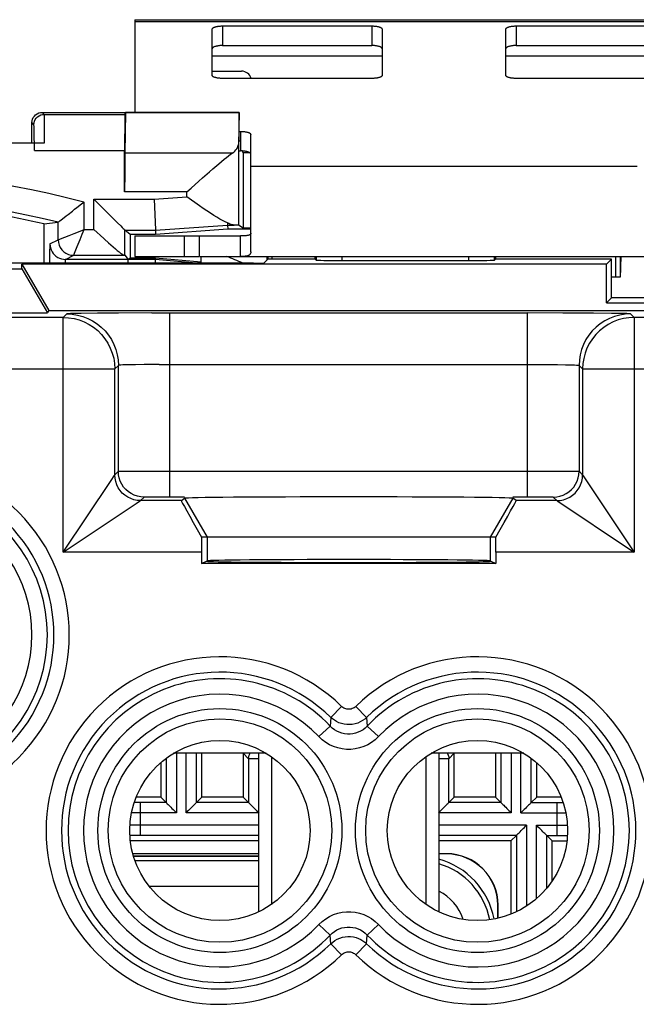
# Model space of a CAD drawing. Units: millimetres. Extents: x -24.9 to 24.9, y -25.1 to 25.1.
# Drawn here: x 4.3 to 16.2, y 5.9 to 25.1 of the extents above; entities that cross this region are included whole.
import ezdxf

# ---------------------------------------------------------------- set-up
doc = ezdxf.new("R2010")
doc.units = ezdxf.units.MM
doc.header["$LTSCALE"] = 16.335
doc.layers.get('0').update_dxf_attribs({"linetype": 'CONTINUOUS'})
for name, color, linetype in [('ASSI', 7, 'CONTINUOUS'), ('COPY-PUBBLISH', 7, 'CONTINUOUS'), ('DRAFT', 7, 'CONTINUOUS'), ('RACCORDO', 7, 'CONTINUOUS')]:
    doc.layers.add(name, color=color, linetype=linetype)

msp = doc.modelspace()

# ---------------------------------------------------------------- linework, layer by layer
at = {"color": 7, "linetype": 'CONTINUOUS'}
for p, q in [((6.5, 25.05), (6.5, 23.25)), ((6.5, 25.05), (18.5, 25.05)), ((8.524, 23.246), (8.509, 22.628)), ((8.509, 22.628), (8.509, 21.059)), ((8.75, 21.35), (8.75, 22.206)), ((7.741, 21.915), (7.814, 21.979)), ((7.752, 21.437), (7.509, 21.607)), ((8.296, 21.102), (8.298, 21.062)), ((8.321, 21.091), (8.296, 21.102)), ((8.298, 21.062), (8.424, 21.062)), ((8.6, 21), (8.509, 21.059)), ((6.5, 20.85), (6.5, 20.45)), ((6.5, 20.85), (8.55, 20.85)), ((7.756, 20.45), (7.756, 20.85)), ((6.5, 20.45), (7.756, 20.45)), ((7.767, 20.45), (17.233, 20.45)), ((9.067, 20.387), (9.065, 20.45)), ((9.082, 20.45), (9.082, 20.4)), ((9.161, 20.4), (9.161, 20.45)), ((15.839, 20.05), (15.839, 20.45)), ((15.918, 20.45), (15.918, 20.05)), ((15.935, 20.45), (15.929, 20.25)), ((15.929, 20.25), (15.927, 20.193)), ((15.918, 20.05), (15.75, 20.05)), ((8.9, 10.8), (8.9, 7.721)), ((9.15, 10.734), (9.15, 7.866)), ((12.15, 10.734), (12.15, 7.866)), ((12.4, 10.8), (12.4, 7.721)), ((6.475, 8.8), (8.9, 8.8))]:
    msp.add_line(p, q, dxfattribs=at)
at = {"color": 250, "linetype": 'CONTINUOUS'}
for p, q in [((6.5, 25.016), (18.5, 25.016)), ((8, 24.35), (11.3, 24.35)), ((13.7, 24.35), (17, 24.35)), ((8.39, 22.459), (6.303, 22.459)), ((8.75, 22.206), (16.25, 22.206)), ((7.509, 21.707), (6.3, 21.707)), ((7.509, 21.607), (7.509, 21.707)), ((6.876, 21.562), (7.509, 21.607)), ((7.456, 20.85), (7.456, 20.45)), ((8.9, 8.713), (6.504, 8.713)), ((8.9, 8.213), (6.782, 8.213))]:
    msp.add_line(p, q, dxfattribs=at)
at = {"color": 7, "linetype": 'CONTINUOUS'}
for points in [[(8.012, 22.153), (8.128, 22.252), (8.181, 22.297), (8.23, 22.338), (8.276, 22.374), (8.318, 22.407), (8.356, 22.435), (8.39, 22.459)], [(7.814, 21.979), (7.949, 22.098), (8.012, 22.153)], [(7.509, 21.707), (7.589, 21.778), (7.741, 21.915)], [(8.296, 21.102), (8.251, 21.123), (8.202, 21.148), (8.149, 21.178), (8.092, 21.212), (8.031, 21.249), (7.967, 21.291), (7.898, 21.336), (7.827, 21.385), (7.752, 21.437)], [(8.424, 21.062), (8.406, 21.063), (8.386, 21.067), (8.366, 21.073), (8.344, 21.081), (8.321, 21.091)], [(15.927, 20.193), (15.925, 20.144), (15.924, 20.122), (15.923, 20.104), (15.922, 20.087), (15.921, 20.074), (15.92, 20.064), (15.919, 20.056), (15.919, 20.052), (15.918, 20.05)]]:
    msp.add_lwpolyline(points, dxfattribs=at)
msp.add_arc((12, 7.3), 1.5, 10.8422, 74.5289, dxfattribs=at)
at = {"color": 250, "linetype": 'CONTINUOUS'}
for radius, start, end in [(1.413, 10.9577, 73.5443), (0.913, 17.5657, 64.0019)]:
    msp.add_arc((12, 7.3), radius, start, end, dxfattribs=at)
at = {"color": 7, "linetype": 'CONTINUOUS'}
for centre, ratio, start_param, end_param in [((7.509, 22.631), 0.36397, -0.493392, -0.008928), ((7.509, 21.059), 0.005818, 0.008928, 0.415329)]:
    msp.add_ellipse(centre, major_axis=(1, 0), ratio=ratio, start_param=start_param, end_param=end_param, dxfattribs=at)
at = {"layer": 'ASSI', "color": 7, "linetype": 'CONTINUOUS'}
for p, q in [((8.75, 20.544), (8.75, 21.35)), ((8.55, 20.45), (8.55, 20.85)), ((8.803, 20.321), (-8.803, 20.321)), ((4.306, 20.211), (4.306, 20.303)), ((4.306, 20.303), (4.827, 19.4)), ((15.653, 20.303), (4.306, 20.303)), ((8.55, 20.45), (16.45, 20.45)), ((9.079, 20.4), (9.003, 20.324)), ((10, 20.4), (9.079, 20.4)), ((10, 20.4), (10, 20.45)), ((10, 20.4), (10.018, 20.382)), ((10.518, 20.373), (12.982, 20.373)), ((13.5, 20.4), (13.482, 20.382)), ((13.5, 20.45), (13.5, 20.4)), ((15.75, 20.4), (13.5, 20.4)), ((15.75, 20.4), (15.653, 20.303)), ((15.653, 19.553), (15.653, 20.303)), ((15.75, 19.65), (15.75, 20.4)), ((-4.306, 20.211), (4.306, 20.211)), ((4.306, 20.211), (4.801, 19.354)), ((15.75, 19.65), (15.653, 19.553)), ((15.653, 19.553), (20.129, 19.553)), ((18.5, 19.65), (15.75, 19.65)), ((-4.801, 19.354), (4.801, 19.354)), ((4.827, 19.4), (4.801, 19.354)), ((4.827, 19.4), (20.743, 19.4)), ((5.454, 19.344), (5.305, 19.341)), ((5.77, 19.348), (5.454, 19.344)), ((6.18, 19.35), (5.77, 19.348)), ((6.827, 19.353), (6.18, 19.35)), ((6.827, 19.353), (14.122, 19.353)), ((14.807, 19.352), (14.122, 19.353)), ((15.403, 19.349), (14.807, 19.352)), ((15.753, 19.345), (15.403, 19.349)), ((16.122, 19.335), (16.112, 19.337)), ((5.109, 19.266), (2.518, 19.266)), ((20.476, 19.266), (16.191, 19.266)), ((6.109, 16.209), (6.109, 18.266)), ((6.178, 16.278), (6.178, 18.336)), ((15.122, 18.336), (15.122, 16.278)), ((15.191, 18.266), (15.191, 16.209)), ((7.401, 15.709), (6.609, 15.709)), ((7.178, 15.782), (7.465, 15.782)), ((7.401, 15.709), (7.465, 15.754)), ((13.835, 15.782), (14.122, 15.782)), ((13.899, 15.709), (13.835, 15.754)), ((14.691, 15.709), (13.899, 15.709)), ((13.506, 15), (7.794, 15)), ((7.793, 14.709), (7.793, 14.486)), ((7.793, 14.486), (7.9, 14.54)), ((13.4, 14.54), (13.507, 14.486)), ((13.507, 14.709), (13.507, 14.486)), ((13.507, 14.486), (7.793, 14.486)), ((7.883, 14.531), (7.9, 14.531)), ((13.4, 14.531), (13.417, 14.531))]:
    msp.add_line(p, q, dxfattribs=at)
at = {"layer": 'ASSI', "color": 250, "linetype": 'CONTINUOUS'}
for p, q in [((10.018, 20.45), (10.018, 20.382)), ((10.518, 20.45), (10.518, 20.373)), ((12.982, 20.373), (12.982, 20.45)), ((13.482, 20.382), (13.482, 20.45)), ((5.109, 19.266), (5.178, 19.335)), ((7.178, 15.782), (7.178, 19.353)), ((14.122, 15.782), (14.122, 19.353)), ((16.122, 19.335), (16.191, 19.266)), ((5.109, 14.709), (5.109, 19.266)), ((16.191, 19.266), (16.191, 14.709)), ((2.209, 18.266), (6.109, 18.266)), ((6.109, 18.266), (6.178, 18.336)), ((6.512, 18.348), (6.372, 18.346)), ((6.68, 18.351), (6.512, 18.348)), ((6.971, 18.352), (6.68, 18.351)), ((6.971, 18.352), (14.122, 18.353)), ((14.122, 18.353), (14.329, 18.352)), ((14.329, 18.352), (14.527, 18.351)), ((14.527, 18.351), (14.707, 18.35)), ((15.122, 18.336), (15.191, 18.266)), ((15.191, 18.266), (21.476, 18.266)), ((6.109, 16.209), (6.178, 16.278)), ((6.182, 16.212), (6.178, 16.278)), ((6.201, 16.279), (6.228, 16.279)), ((6.228, 16.279), (6.314, 16.28)), ((6.314, 16.28), (6.594, 16.281)), ((6.594, 16.281), (7.074, 16.282)), ((7.074, 16.282), (14.122, 16.282)), ((14.122, 16.282), (14.619, 16.281)), ((14.619, 16.281), (14.929, 16.28)), ((15.118, 16.212), (15.122, 16.278)), ((15.122, 16.278), (15.191, 16.209)), ((5.109, 14.709), (6.038, 16.102)), ((6.038, 16.102), (6.095, 16.188)), ((15.205, 16.188), (16.176, 14.732)), ((6.522, 15.651), (6.588, 15.695)), ((6.609, 15.709), (6.678, 15.778)), ((6.722, 15.779), (6.775, 15.78)), ((6.775, 15.78), (6.886, 15.781)), ((7.465, 15.754), (7.9, 15)), ((13.835, 15.754), (13.4, 15)), ((14.122, 15.782), (14.37, 15.781)), ((14.37, 15.781), (14.492, 15.781)), ((14.622, 15.778), (14.691, 15.709)), ((14.712, 15.695), (16.102, 14.768)), ((5.109, 14.709), (6.522, 15.651)), ((7.9, 15), (7.9, 14.54)), ((13.4, 15), (13.4, 14.54)), ((16.102, 14.768), (16.191, 14.709)), ((16.176, 14.732), (16.191, 14.709)), ((7.793, 14.709), (5.109, 14.709)), ((16.191, 14.709), (13.507, 14.709)), ((10.511, 11.712), (10.302, 11.498)), ((10.789, 11.712), (10.998, 11.498)), ((10.302, 11.498), (10.289, 11.33)), ((10.998, 11.498), (11.011, 11.33)), ((10.072, 11.125), (10.289, 11.33)), ((11.228, 11.125), (11.011, 11.33)), ((10.072, 7.475), (10.289, 7.27)), ((11.228, 7.475), (11.011, 7.27)), ((10.302, 7.102), (10.289, 7.27)), ((10.998, 7.102), (11.011, 7.27)), ((10.511, 6.888), (10.302, 7.102)), ((10.789, 6.888), (10.998, 7.102))]:
    msp.add_line(p, q, dxfattribs=at)
at = {"layer": 'ASSI', "color": 7, "linetype": 'CONTINUOUS'}
for points in [[(8.75, 20.902), (8.75, 20.898), (8.749, 20.893), (8.748, 20.889), (8.746, 20.886), (8.743, 20.882), (8.74, 20.878), (8.736, 20.875), (8.732, 20.872), (8.727, 20.869), (8.721, 20.867), (8.715, 20.865), (8.708, 20.862), (8.7, 20.86), (8.692, 20.859), (8.683, 20.857), (8.673, 20.856), (8.662, 20.854), (8.65, 20.853), (8.637, 20.852), (8.623, 20.851), (8.607, 20.851), (8.589, 20.85), (8.57, 20.85), (8.55, 20.85)], [(8.75, 20.544), (8.75, 20.536), (8.749, 20.528), (8.748, 20.521), (8.746, 20.514), (8.743, 20.507), (8.74, 20.501), (8.736, 20.495), (8.732, 20.49), (8.727, 20.485), (8.721, 20.48), (8.715, 20.476), (8.708, 20.472), (8.7, 20.469), (8.692, 20.466), (8.683, 20.463), (8.673, 20.46), (8.662, 20.458), (8.65, 20.456), (8.637, 20.454), (8.623, 20.452), (8.607, 20.451), (8.589, 20.451), (8.57, 20.45), (8.55, 20.45)], [(5.305, 19.341), (5.251, 19.34), (5.212, 19.339), (5.188, 19.337), (5.178, 19.335)], [(16.112, 19.337), (16.088, 19.339), (16.049, 19.34), (15.995, 19.341), (15.927, 19.343), (15.753, 19.345)]]:
    msp.add_lwpolyline(points, dxfattribs=at)
at = {"layer": 'ASSI', "color": 250, "linetype": 'CONTINUOUS'}
for points in [[(5.178, 19.335), (5.282, 19.33), (5.386, 19.314), (5.487, 19.287), (5.585, 19.249), (5.678, 19.201), (5.766, 19.144), (5.847, 19.079), (5.921, 19.005), (5.987, 18.923), (6.044, 18.835), (6.091, 18.742), (6.129, 18.645), (6.156, 18.543), (6.172, 18.44), (6.178, 18.336)], [(16.122, 19.335), (16.018, 19.33), (15.914, 19.314), (15.813, 19.287), (15.715, 19.249), (15.622, 19.201), (15.534, 19.144), (15.453, 19.079), (15.379, 19.005), (15.313, 18.923), (15.256, 18.835), (15.209, 18.742), (15.171, 18.645), (15.144, 18.543), (15.128, 18.44), (15.122, 18.336)], [(5.109, 19.266), (5.213, 19.261), (5.317, 19.245), (5.418, 19.217), (5.515, 19.18), (5.609, 19.132), (5.696, 19.075), (5.778, 19.01), (5.852, 18.936), (5.918, 18.854), (5.975, 18.766), (6.022, 18.673), (6.06, 18.575), (6.087, 18.474), (6.103, 18.371), (6.109, 18.266)], [(16.191, 19.266), (16.086, 19.261), (15.983, 19.244), (15.881, 19.217), (15.783, 19.179), (15.69, 19.132), (15.602, 19.074), (15.52, 19.008), (15.447, 18.934), (15.381, 18.852), (15.324, 18.764), (15.276, 18.67), (15.239, 18.572), (15.213, 18.472), (15.197, 18.369), (15.191, 18.266)], [(6.372, 18.346), (6.315, 18.344), (6.267, 18.343), (6.229, 18.341), (6.201, 18.339), (6.184, 18.337), (6.178, 18.336)], [(14.707, 18.35), (14.862, 18.347), (14.928, 18.346), (14.985, 18.344), (15.033, 18.343), (15.071, 18.341), (15.099, 18.339), (15.116, 18.337), (15.122, 18.336)], [(6.178, 16.278), (6.184, 16.278), (6.201, 16.279)], [(14.929, 16.28), (15.034, 16.279), (15.072, 16.279), (15.099, 16.279), (15.116, 16.278), (15.122, 16.278)], [(6.095, 16.188), (6.1, 16.196), (6.104, 16.201), (6.106, 16.205), (6.108, 16.208), (6.109, 16.209)], [(6.609, 15.709), (6.543, 15.713), (6.479, 15.726), (6.417, 15.747), (6.359, 15.776), (6.304, 15.812), (6.255, 15.855), (6.212, 15.904), (6.176, 15.959), (6.147, 16.017), (6.126, 16.079), (6.113, 16.143), (6.109, 16.209)], [(6.548, 15.795), (6.486, 15.816), (6.428, 15.845), (6.373, 15.881), (6.324, 15.924), (6.281, 15.973), (6.245, 16.028), (6.216, 16.086), (6.195, 16.148), (6.182, 16.212)], [(14.691, 15.709), (14.757, 15.713), (14.821, 15.726), (14.883, 15.747), (14.941, 15.776), (14.996, 15.812), (15.045, 15.855), (15.088, 15.904), (15.124, 15.959), (15.153, 16.017), (15.174, 16.079), (15.187, 16.143), (15.191, 16.209)], [(14.752, 15.795), (14.814, 15.816), (14.872, 15.845), (14.927, 15.881), (14.976, 15.924), (15.019, 15.973), (15.055, 16.028), (15.084, 16.086), (15.105, 16.148), (15.118, 16.212)], [(15.191, 16.209), (15.192, 16.208), (15.194, 16.205), (15.196, 16.201), (15.2, 16.196), (15.205, 16.188)], [(6.678, 15.778), (6.612, 15.782), (6.548, 15.795)], [(6.588, 15.695), (6.596, 15.7), (6.601, 15.704), (6.605, 15.706), (6.608, 15.708), (6.609, 15.709)], [(6.678, 15.778), (6.681, 15.778), (6.689, 15.779), (6.703, 15.779), (6.722, 15.779)], [(6.886, 15.781), (7.125, 15.782), (7.178, 15.782)], [(14.492, 15.781), (14.554, 15.78), (14.578, 15.779), (14.597, 15.779), (14.611, 15.779), (14.619, 15.778), (14.622, 15.778)], [(14.622, 15.778), (14.688, 15.782), (14.752, 15.795)], [(14.691, 15.709), (14.692, 15.708), (14.695, 15.706), (14.699, 15.704), (14.704, 15.7), (14.712, 15.695)], [(10.789, 11.712), (10.774, 11.698), (10.757, 11.686), (10.739, 11.676), (10.72, 11.668), (10.699, 11.661), (10.678, 11.657), (10.656, 11.655), (10.635, 11.656), (10.613, 11.658), (10.593, 11.663), (10.574, 11.67), (10.555, 11.679), (10.539, 11.688), (10.524, 11.7), (10.511, 11.712)], [(10.998, 11.498), (10.961, 11.465), (10.919, 11.436), (10.874, 11.41), (10.825, 11.389), (10.773, 11.373), (10.72, 11.362), (10.666, 11.357), (10.612, 11.359), (10.559, 11.366), (10.508, 11.378), (10.459, 11.395), (10.414, 11.416), (10.373, 11.441), (10.335, 11.469), (10.302, 11.498)], [(11.011, 11.33), (10.972, 11.292), (10.928, 11.259), (10.882, 11.231), (10.833, 11.209), (10.782, 11.191), (10.73, 11.18), (10.677, 11.174), (10.624, 11.174), (10.571, 11.18), (10.519, 11.191), (10.468, 11.208), (10.419, 11.231), (10.372, 11.259), (10.329, 11.292), (10.289, 11.33)], [(11.228, 11.125), (11.163, 11.064), (11.094, 11.012), (11.021, 10.968), (10.943, 10.932), (10.861, 10.905), (10.778, 10.886), (10.694, 10.877), (10.608, 10.877), (10.524, 10.886), (10.44, 10.904), (10.358, 10.931), (10.28, 10.967), (10.207, 11.011), (10.137, 11.064), (10.072, 11.125)], [(10.072, 7.475), (10.137, 7.536), (10.206, 7.588), (10.279, 7.632), (10.357, 7.668), (10.439, 7.695), (10.522, 7.714), (10.606, 7.723), (10.692, 7.723), (10.776, 7.714), (10.86, 7.696), (10.942, 7.669), (11.02, 7.633), (11.093, 7.589), (11.163, 7.536), (11.228, 7.475)], [(10.289, 7.27), (10.328, 7.308), (10.372, 7.341), (10.418, 7.369), (10.467, 7.391), (10.518, 7.409), (10.57, 7.42), (10.623, 7.426), (10.676, 7.426), (10.729, 7.42), (10.781, 7.409), (10.832, 7.392), (10.881, 7.369), (10.928, 7.341), (10.971, 7.308), (11.011, 7.27)], [(10.302, 7.102), (10.339, 7.135), (10.381, 7.164), (10.426, 7.19), (10.475, 7.211), (10.527, 7.227), (10.58, 7.238), (10.634, 7.243), (10.688, 7.241), (10.741, 7.234), (10.792, 7.222), (10.841, 7.205), (10.886, 7.184), (10.927, 7.159), (10.965, 7.131), (10.998, 7.102)], [(10.511, 6.888), (10.526, 6.902), (10.543, 6.914), (10.561, 6.924), (10.58, 6.932), (10.601, 6.939), (10.622, 6.943), (10.644, 6.945), (10.665, 6.944), (10.687, 6.942), (10.707, 6.937), (10.726, 6.93), (10.745, 6.921), (10.761, 6.912), (10.776, 6.9), (10.789, 6.888)]]:
    msp.add_lwpolyline(points, dxfattribs=at)
for centre, radius in [((8.15, 9.3), 2.369), ((13.15, 9.3), 2.369), ((8.15, 9.3), 2.17), ((13.15, 9.3), 2.17)]:
    msp.add_circle(centre, radius, dxfattribs=at)
at = {"layer": 'ASSI', "color": 7, "linetype": 'CONTINUOUS'}
for centre in [(8.15, 9.3), (13.15, 9.3)]:
    msp.add_circle(centre, 1.75, dxfattribs=at)
at = {"layer": 'ASSI', "color": 250, "linetype": 'CONTINUOUS'}
for centre, radius, start, end in [((1.85, 13.1), 3.375, 225.6156, 134.3844), ((1.85, 13.1), 3.076, 225.6156, 134.3844), ((1.85, 13.1), 2.949, 223.5102, 136.4898), ((1.85, 13.1), 2.65, 223.5102, 136.4898), ((8.15, 9.3), 3.375, 45.6156, 314.3844), ((13.15, 9.3), 3.375, 225.6156, 134.3844), ((8.15, 9.3), 3.076, 45.6156, 314.3844), ((8.15, 9.3), 2.949, 43.5102, 316.4898), ((13.15, 9.3), 3.076, 225.6156, 134.3844), ((13.15, 9.3), 2.949, 223.5102, 136.4898), ((8.15, 9.3), 2.65, 43.5102, 316.4898), ((13.15, 9.3), 2.65, 223.5102, 136.4898)]:
    msp.add_arc(centre, radius, start, end, dxfattribs=at)
at = {"layer": 'ASSI', "color": 7, "linetype": 'CONTINUOUS'}
for centre, major_axis, ratio, start_param, end_param in [((8.803, 20.324), (0.2, 0), 0.017455, -1.570796, -0.017453), ((10.518, 20.382), (0.5, 0), 0.017455, -3.124139, -1.570796), ((12.982, 20.382), (0.5, 0), 0.017455, -1.570796, -0.017453), ((7.979, 14.709), (-0.578, 1), 0.01309, 0.001167, 1.267639), ((10.65, 15.753), (3.185, 0), 0.008727, 6.295601, 9.412363), ((13.321, 14.709), (0.578, 1), 0.01309, -1.267639, -0.001167), ((7.811, 14.709), (0, 1), 0.017455, 1.275199, 1.570796), ((13.489, 14.709), (0, 1), 0.017455, -1.570796, -1.275199), ((10.65, 14.539), (2.75, 0), 0.008727, 6.300639, 9.407325), ((10.65, 14.531), (2.75, 0), 0.008727, 3.141593, 6.283185)]:
    msp.add_ellipse(centre, major_axis=major_axis, ratio=ratio, start_param=start_param, end_param=end_param, dxfattribs=at)
at = {"layer": 'COPY-PUBBLISH', "color": 7, "linetype": 'CONTINUOUS'}
for p, q in [((9.049, 10.8), (7.251, 10.8)), ((14.049, 10.8), (12.251, 10.8)), ((8.9, 8.8), (6.475, 8.8))]:
    msp.add_line(p, q, dxfattribs=at)
msp.add_arc((12, 7.3), 1.5, 10.8422, 74.5289, dxfattribs=at)
at = {"layer": 'DRAFT', "color": 7, "linetype": 'CONTINUOUS'}
for p, q in [((6.316, 23.246), (6.303, 22.459)), ((8.524, 23.246), (6.316, 23.246)), ((8.526, 23.25), (8.524, 23.246)), ((8.6, 22.462), (8.6, 21)), ((8.736, 22.462), (8.6, 22.462)), ((4.731, 21.086), (4.731, 20.321)), ((6.405, 20.878), (6.405, 20.422)), ((6.901, 20.878), (6.405, 20.878)), ((8.301, 20.978), (6.901, 20.878)), ((8.75, 20.978), (8.301, 20.978)), ((8.75, 21), (8.6, 21)), ((6.405, 20.422), (6.901, 20.422)), ((6.9, 20.396), (7.761, 20.321)), ((6.901, 20.422), (7.787, 20.345)), ((7.761, 20.321), (7.787, 20.345)), ((7.787, 20.345), (7.787, 20.45)), ((7.789, 20.323), (7.79, 20.321)), ((8.6, 9.95), (7.8, 9.95)), ((13.5, 9.95), (12.7, 9.95)), ((12.55, 8.845), (12.4, 8.845)), ((13.545, 7.597), (13.545, 7.85))]:
    msp.add_line(p, q, dxfattribs=at)
at = {"layer": 'DRAFT', "color": 250, "linetype": 'CONTINUOUS'}
for p, q in [((12.55, 8.845), (12.55, 8.85)), ((13.545, 7.85), (13.55, 7.85))]:
    msp.add_line(p, q, dxfattribs=at)
at = {"layer": 'DRAFT', "color": 7, "linetype": 'CONTINUOUS'}
for centre, radius, start, end in [((0, 0), 21.61, 77.3537, 82.6388), ((12.55, 7.85), 1, 0, 90), ((12.55, 7.85), 0.995, 0, 90)]:
    msp.add_arc(centre, radius, start, end, dxfattribs=at)
at = {"layer": 'DRAFT', "color": 250, "linetype": 'CONTINUOUS'}
msp.add_arc((0, 0), 22.065, 67.0715, 67.948, dxfattribs=at)
at = {"layer": 'DRAFT', "color": 7, "linetype": 'CONTINUOUS'}
msp.add_ellipse((6.305, 21.707), major_axis=(0, 0.8), ratio=0.005818, start_param=0.349066, end_param=1.570796, dxfattribs=at)
at = {"layer": 'RACCORDO', "color": 7, "linetype": 'CONTINUOUS'}
for p, q in [((8, 23.97), (8, 24.866)), ((8.2, 24.928), (11.1, 24.928)), ((11.3, 24.866), (11.3, 23.97)), ((13.7, 23.97), (13.7, 24.866)), ((13.9, 24.928), (16.8, 24.928)), ((8.2, 24.548), (11.1, 24.548)), ((13.9, 24.548), (16.8, 24.548)), ((8, 24.05), (8.567, 24.05)), ((11.1, 23.908), (8.2, 23.908)), ((16.8, 23.908), (13.9, 23.908)), ((4.7, 23.25), (8.526, 23.25)), ((6.304, 23.211), (6.316, 23.246)), ((8.526, 22.705), (8.526, 23.25)), ((4.5, 22.657), (4.5, 23.05)), ((8.526, 22.881), (8.55, 22.881)), ((8.75, 22.206), (8.75, 22.819)), ((-4.747, 22.657), (4.747, 22.657)), ((4.551, 22.511), (4.551, 22.657)), ((6.3, 21.707), (6.3, 22.511)), ((8.509, 22.501), (8.55, 22.501)), ((8.563, 22.501), (8.55, 22.501)), ((8.6, 22.462), (8.58, 22.5)), ((5.465, 21.473), (5.511, 21.509)), ((5.704, 21.562), (5.747, 21.518)), ((6.876, 21.562), (6.898, 20.967)), ((6.007, 21.259), (6.048, 21.218)), ((4.731, 21.086), (5.011, 21.117)), ((6.898, 20.962), (8.298, 21.062)), ((8.298, 21.062), (8.301, 20.978)), ((6.304, 20.473), (6.304, 20.962)), ((6.304, 20.962), (6.898, 20.962)), ((6.405, 20.878), (6.304, 20.962)), ((6.898, 20.967), (6.898, 20.962)), ((6.898, 20.962), (6.901, 20.878)), ((4.842, 20.494), (4.841, 20.393)), ((5.311, 20.474), (6.295, 20.474)), ((6.304, 20.473), (6.368, 20.394)), ((4.841, 20.393), (4.84, 20.321)), ((6.368, 20.394), (5.15, 20.394)), ((6.373, 20.396), (6.405, 20.422)), ((6.373, 20.396), (6.9, 20.396)), ((6.897, 20.321), (6.901, 20.422)), ((7.8, 9.95), (7.8, 10.8)), ((8.6, 10.8), (8.6, 9.95)), ((12.7, 9.95), (12.7, 10.8)), ((13.5, 10.8), (13.5, 9.95)), ((7, 10.617), (7, 9.95)), ((14.3, 9.95), (14.3, 10.617)), ((7, 9.95), (6.528, 9.95)), ((7.105, 9.845), (7, 9.95)), ((7.695, 9.845), (7.8, 9.95)), ((8.705, 9.845), (8.6, 9.95)), ((12.7, 9.95), (12.595, 9.845)), ((13.5, 9.95), (13.605, 9.845)), ((14.3, 9.95), (14.195, 9.845)), ((14.772, 9.95), (14.3, 9.95)), ((13.8, 9.1), (13.905, 9.205)), ((14.6, 9.1), (14.495, 9.205)), ((8.9, 9.1), (6.413, 9.1)), ((13.8, 9.1), (12.4, 9.1)), ((13.8, 9.1), (13.8, 7.678)), ((14.6, 9.1), (14.887, 9.1)), ((14.6, 8.324), (14.6, 9.1)), ((8.9, 8.85), (6.461, 8.85)), ((12.55, 8.85), (12.4, 8.85)), ((13.55, 7.598), (13.55, 7.85))]:
    msp.add_line(p, q, dxfattribs=at)
at = {"layer": 'RACCORDO', "color": 250, "linetype": 'CONTINUOUS'}
for p, q in [((8.2, 24.928), (8.2, 24.548)), ((11.1, 24.928), (11.1, 24.548)), ((13.9, 24.928), (13.9, 24.548)), ((4.739, 23.211), (4.7, 23.25)), ((4.739, 23.211), (6.304, 23.211)), ((4.539, 23.011), (4.5, 23.05)), ((4.745, 22.998), (4.743, 23.098)), ((4.746, 22.805), (4.745, 22.998)), ((4.545, 22.837), (4.544, 22.909)), ((4.546, 22.751), (4.545, 22.837)), ((4.747, 22.657), (4.746, 22.805)), ((8.55, 22.881), (8.55, 22.501)), ((4.547, 22.653), (4.546, 22.751)), ((4.551, 22.511), (6.3, 22.511)), ((5.511, 20.974), (5.511, 21.508)), ((5.704, 20.974), (5.704, 21.562)), ((5.704, 21.562), (6.876, 21.562)), ((5.011, 20.774), (5.011, 21.117)), ((5.511, 20.974), (5.704, 20.974)), ((4.85, 20.694), (5.011, 20.774)), ((5.15, 20.394), (5.311, 20.474)), ((5.311, 20.474), (5.312, 20.477)), ((5.312, 20.477), (5.327, 20.516)), ((5.327, 20.516), (5.378, 20.643)), ((7.305, 10.8), (7.305, 9.645)), ((7.495, 9.645), (7.495, 10.8)), ((7.695, 9.845), (7.695, 10.8)), ((8.705, 10.695), (8.6, 10.8)), ((12.595, 10.695), (12.7, 10.8)), ((13.605, 10.8), (13.605, 9.845)), ((13.805, 10.8), (13.805, 9.645)), ((13.995, 9.645), (13.995, 10.8)), ((7.105, 10.702), (7.105, 9.845)), ((8.705, 10.695), (8.705, 9.845)), ((8.905, 10.695), (8.705, 10.695)), ((12.595, 10.695), (12.395, 10.695)), ((12.595, 9.845), (12.595, 10.695)), ((14.195, 9.845), (14.195, 10.702)), ((6.537, 9.845), (6.488, 9.846)), ((7.105, 9.845), (6.537, 9.845)), ((6.6, 9.845), (6.6, 9.205)), ((8.705, 9.845), (7.695, 9.845)), ((13.605, 9.845), (12.595, 9.845)), ((14.195, 9.845), (14.732, 9.845)), ((14.7, 9.205), (14.7, 9.845)), ((14.732, 9.845), (14.812, 9.846)), ((7.305, 9.645), (6.436, 9.646)), ((8.905, 9.645), (7.495, 9.645)), ((13.805, 9.645), (12.395, 9.645)), ((13.995, 9.645), (14.864, 9.646)), ((8.9, 9.405), (6.406, 9.404)), ((14.105, 9.405), (12.4, 9.405)), ((14.105, 9.405), (14.105, 7.836)), ((14.295, 9.405), (14.894, 9.404)), ((14.295, 7.979), (14.295, 9.405)), ((6.451, 9.204), (6.405, 9.204)), ((6.537, 9.205), (6.451, 9.204)), ((8.9, 9.205), (6.537, 9.205)), ((13.905, 9.205), (12.4, 9.205)), ((13.905, 9.205), (13.905, 7.724)), ((14.495, 9.205), (14.763, 9.205)), ((14.495, 8.184), (14.495, 9.205)), ((14.763, 9.205), (14.849, 9.204)), ((14.849, 9.204), (14.895, 9.204))]:
    msp.add_line(p, q, dxfattribs=at)
at = {"layer": 'RACCORDO', "color": 7, "linetype": 'CONTINUOUS'}
for points in [[(8, 24.866), (8, 24.87), (8.002, 24.874), (8.004, 24.878), (8.007, 24.882), (8.011, 24.886), (8.015, 24.89), (8.021, 24.894), (8.027, 24.897), (8.034, 24.901), (8.041, 24.904), (8.05, 24.907), (8.059, 24.91), (8.068, 24.913), (8.078, 24.915), (8.089, 24.918), (8.1, 24.92), (8.112, 24.922), (8.123, 24.923), (8.136, 24.925), (8.148, 24.926), (8.161, 24.927), (8.174, 24.928), (8.187, 24.928), (8.2, 24.928)], [(11.1, 24.928), (11.113, 24.928), (11.126, 24.928), (11.139, 24.927), (11.152, 24.926), (11.164, 24.925), (11.177, 24.923), (11.188, 24.922), (11.2, 24.92), (11.211, 24.918), (11.222, 24.915), (11.232, 24.913), (11.241, 24.91), (11.25, 24.907), (11.259, 24.904), (11.266, 24.901), (11.273, 24.897), (11.279, 24.894), (11.285, 24.89), (11.289, 24.886), (11.293, 24.882), (11.296, 24.878), (11.298, 24.874), (11.3, 24.87), (11.3, 24.866)], [(13.7, 24.866), (13.7, 24.87), (13.702, 24.874), (13.704, 24.878), (13.707, 24.882), (13.711, 24.886), (13.715, 24.89), (13.721, 24.894), (13.727, 24.897), (13.734, 24.901), (13.741, 24.904), (13.75, 24.907), (13.759, 24.91), (13.768, 24.913), (13.778, 24.915), (13.789, 24.918), (13.8, 24.92), (13.812, 24.922), (13.823, 24.923), (13.836, 24.925), (13.848, 24.926), (13.861, 24.927), (13.874, 24.928), (13.887, 24.928), (13.9, 24.928)], [(8.2, 24.548), (8.187, 24.548), (8.174, 24.547), (8.161, 24.547), (8.148, 24.546), (8.136, 24.544), (8.123, 24.543), (8.112, 24.541), (8.1, 24.539), (8.089, 24.537), (8.078, 24.535), (8.068, 24.532), (8.059, 24.53), (8.05, 24.527), (8.041, 24.524), (8.034, 24.52), (8.027, 24.517), (8.021, 24.513), (8.015, 24.51), (8.011, 24.506), (8.007, 24.502), (8.004, 24.498), (8.002, 24.494), (8, 24.49), (8, 24.486)], [(11.3, 24.486), (11.3, 24.49), (11.298, 24.494), (11.296, 24.498), (11.293, 24.502), (11.289, 24.506), (11.285, 24.51), (11.279, 24.513), (11.273, 24.517), (11.266, 24.52), (11.259, 24.524), (11.25, 24.527), (11.241, 24.53), (11.232, 24.532), (11.222, 24.535), (11.211, 24.537), (11.2, 24.539), (11.188, 24.541), (11.177, 24.543), (11.164, 24.544), (11.152, 24.546), (11.139, 24.547), (11.126, 24.547), (11.113, 24.548), (11.1, 24.548)], [(13.9, 24.548), (13.887, 24.548), (13.874, 24.547), (13.861, 24.547), (13.848, 24.546), (13.836, 24.544), (13.823, 24.543), (13.812, 24.541), (13.8, 24.539), (13.789, 24.537), (13.778, 24.535), (13.768, 24.532), (13.759, 24.53), (13.75, 24.527), (13.741, 24.524), (13.734, 24.52), (13.727, 24.517), (13.721, 24.513), (13.715, 24.51), (13.711, 24.506), (13.707, 24.502), (13.704, 24.498), (13.702, 24.494), (13.7, 24.49), (13.7, 24.486)], [(8.2, 23.908), (8.187, 23.909), (8.174, 23.909), (8.161, 23.91), (8.148, 23.911), (8.136, 23.912), (8.123, 23.913), (8.112, 23.915), (8.1, 23.917), (8.089, 23.919), (8.078, 23.921), (8.068, 23.924), (8.059, 23.927), (8.05, 23.929), (8.041, 23.933), (8.034, 23.936), (8.027, 23.939), (8.021, 23.943), (8.015, 23.947), (8.011, 23.95), (8.007, 23.954), (8.004, 23.958), (8.002, 23.962), (8, 23.966), (8, 23.97)], [(11.3, 23.97), (11.3, 23.966), (11.298, 23.962), (11.296, 23.958), (11.293, 23.954), (11.289, 23.95), (11.285, 23.947), (11.279, 23.943), (11.273, 23.939), (11.266, 23.936), (11.259, 23.933), (11.25, 23.929), (11.241, 23.927), (11.232, 23.924), (11.222, 23.921), (11.211, 23.919), (11.2, 23.917), (11.188, 23.915), (11.177, 23.913), (11.164, 23.912), (11.152, 23.911), (11.139, 23.91), (11.126, 23.909), (11.113, 23.909), (11.1, 23.908)], [(13.9, 23.908), (13.887, 23.909), (13.874, 23.909), (13.861, 23.91), (13.848, 23.911), (13.836, 23.912), (13.823, 23.913), (13.812, 23.915), (13.8, 23.917), (13.789, 23.919), (13.778, 23.921), (13.768, 23.924), (13.759, 23.927), (13.75, 23.929), (13.741, 23.933), (13.734, 23.936), (13.727, 23.939), (13.721, 23.943), (13.715, 23.947), (13.711, 23.95), (13.707, 23.954), (13.704, 23.958), (13.702, 23.962), (13.7, 23.966), (13.7, 23.97)], [(4.5, 23.05), (4.503, 23.085), (4.512, 23.118), (4.527, 23.15), (4.547, 23.179), (4.571, 23.203), (4.6, 23.223), (4.632, 23.238), (4.665, 23.247), (4.7, 23.25)], [(8.55, 22.881), (8.563, 22.881), (8.576, 22.881), (8.589, 22.88), (8.602, 22.879), (8.614, 22.878), (8.627, 22.876), (8.638, 22.875), (8.65, 22.873), (8.661, 22.871), (8.672, 22.868), (8.682, 22.866), (8.691, 22.863), (8.7, 22.86), (8.709, 22.857), (8.716, 22.854), (8.723, 22.85), (8.729, 22.847), (8.735, 22.843), (8.739, 22.839), (8.743, 22.835), (8.746, 22.831), (8.748, 22.827), (8.75, 22.823), (8.75, 22.819)], [(8.75, 22.439), (8.75, 22.443), (8.748, 22.447), (8.746, 22.451), (8.743, 22.455), (8.739, 22.459), (8.735, 22.463), (8.729, 22.466), (8.723, 22.47), (8.716, 22.473), (8.709, 22.477), (8.7, 22.48), (8.691, 22.483), (8.682, 22.485), (8.672, 22.488), (8.661, 22.49), (8.65, 22.492), (8.638, 22.494), (8.627, 22.496), (8.614, 22.497), (8.602, 22.499), (8.589, 22.5), (8.576, 22.5), (8.563, 22.501)], [(5.201, 21.268), (5.285, 21.333), (5.329, 21.368), (5.374, 21.403), (5.465, 21.473)], [(5.747, 21.518), (5.878, 21.388), (6.007, 21.259)], [(5.095, 21.184), (5.163, 21.237), (5.201, 21.268)], [(5.011, 21.117), (5.015, 21.122), (5.027, 21.131), (5.044, 21.144), (5.067, 21.162), (5.095, 21.184)], [(6.048, 21.218), (6.125, 21.141), (6.16, 21.105)], [(6.16, 21.105), (6.223, 21.043), (6.249, 21.016), (6.271, 20.994), (6.289, 20.978), (6.3, 20.968), (6.304, 20.962)], [(5.704, 20.974), (5.766, 20.917), (5.825, 20.863)], [(5.825, 20.863), (5.987, 20.717), (6.035, 20.675), (6.121, 20.6)], [(4.85, 20.694), (4.849, 20.69), (4.848, 20.679), (4.847, 20.663), (4.846, 20.64), (4.845, 20.612), (4.844, 20.578), (4.842, 20.494)], [(6.121, 20.6), (6.158, 20.569), (6.192, 20.541), (6.221, 20.518), (6.247, 20.499), (6.267, 20.486), (6.283, 20.478), (6.295, 20.474)], [(8.705, 10.695), (8.708, 10.729), (8.716, 10.762), (8.73, 10.793), (8.735, 10.8)], [(12.565, 10.8), (12.568, 10.796), (12.583, 10.764), (12.592, 10.73), (12.595, 10.695)], [(7.105, 9.845), (7.108, 9.84), (7.116, 9.833), (7.128, 9.822), (7.143, 9.808), (7.159, 9.791), (7.178, 9.772), (7.198, 9.752), (7.219, 9.731), (7.24, 9.71), (7.262, 9.689), (7.283, 9.667), (7.305, 9.645)], [(7.695, 9.845), (7.69, 9.842), (7.683, 9.834), (7.672, 9.822), (7.658, 9.807), (7.641, 9.791), (7.622, 9.772), (7.602, 9.752), (7.581, 9.731), (7.56, 9.71), (7.539, 9.688), (7.517, 9.667), (7.495, 9.645)], [(8.705, 9.845), (8.708, 9.84), (8.716, 9.833), (8.728, 9.822), (8.743, 9.808), (8.759, 9.791), (8.778, 9.772), (8.798, 9.752), (8.819, 9.731), (8.84, 9.71), (8.862, 9.689), (8.883, 9.667), (8.905, 9.645)], [(12.595, 9.845), (12.59, 9.842), (12.583, 9.834), (12.572, 9.822), (12.558, 9.807), (12.541, 9.791), (12.522, 9.772), (12.502, 9.752), (12.481, 9.731), (12.46, 9.71), (12.439, 9.688), (12.417, 9.667), (12.395, 9.645)], [(13.605, 9.845), (13.608, 9.84), (13.616, 9.833), (13.628, 9.822), (13.643, 9.808), (13.659, 9.791), (13.678, 9.772), (13.698, 9.752), (13.719, 9.731), (13.74, 9.71), (13.762, 9.689), (13.783, 9.667), (13.805, 9.645)], [(14.195, 9.845), (14.19, 9.842), (14.183, 9.834), (14.172, 9.822), (14.158, 9.807), (14.141, 9.791), (14.122, 9.772), (14.102, 9.752), (14.081, 9.731), (14.06, 9.71), (14.039, 9.688), (14.017, 9.667), (13.995, 9.645)], [(13.905, 9.205), (13.91, 9.208), (13.917, 9.216), (13.928, 9.228), (13.942, 9.243), (13.959, 9.259), (13.978, 9.278), (13.998, 9.298), (14.019, 9.319), (14.04, 9.34), (14.061, 9.362), (14.083, 9.383), (14.105, 9.405)], [(14.495, 9.205), (14.492, 9.21), (14.484, 9.217), (14.472, 9.228), (14.457, 9.242), (14.441, 9.259), (14.422, 9.278), (14.402, 9.298), (14.381, 9.319), (14.36, 9.34), (14.338, 9.361), (14.317, 9.383), (14.295, 9.405)]]:
    msp.add_lwpolyline(points, dxfattribs=at)
at = {"layer": 'RACCORDO', "color": 250, "linetype": 'CONTINUOUS'}
for points in [[(4.539, 23.011), (4.542, 23.046), (4.551, 23.08), (4.565, 23.111), (4.585, 23.14), (4.61, 23.165), (4.639, 23.185), (4.67, 23.199), (4.704, 23.208), (4.739, 23.211)], [(4.743, 23.098), (4.742, 23.137), (4.741, 23.168), (4.741, 23.191), (4.74, 23.206), (4.739, 23.211)], [(4.544, 22.909), (4.543, 22.939), (4.542, 22.964), (4.541, 22.984), (4.54, 22.998), (4.54, 23.007), (4.539, 23.011)], [(5.054, 20.791), (5.224, 20.86), (5.321, 20.898)], [(5.321, 20.898), (5.371, 20.918), (5.419, 20.937), (5.466, 20.956), (5.511, 20.974)], [(5.378, 20.643), (5.414, 20.734), (5.434, 20.783), (5.454, 20.833), (5.473, 20.882), (5.492, 20.929), (5.511, 20.974)], [(4.85, 20.694), (4.852, 20.655), (4.86, 20.616), (4.873, 20.579), (4.89, 20.544), (4.912, 20.511), (4.938, 20.482), (4.967, 20.456), (5, 20.434), (5.035, 20.417), (5.072, 20.404), (5.111, 20.396), (5.15, 20.394)], [(5.011, 20.774), (5.014, 20.775), (5.054, 20.791)], [(5.011, 20.774), (5.015, 20.722), (5.029, 20.672), (5.051, 20.624), (5.081, 20.581), (5.118, 20.544), (5.161, 20.514), (5.208, 20.492), (5.258, 20.479), (5.311, 20.474)], [(5.15, 20.394), (5.148, 20.391), (5.147, 20.383), (5.146, 20.37), (5.145, 20.353), (5.144, 20.331), (5.143, 20.321)]]:
    msp.add_lwpolyline(points, dxfattribs=at)
at = {"layer": 'RACCORDO', "color": 7, "linetype": 'CONTINUOUS'}
for centre, radius, start, end in [((8.567, 23.85), 0.2, 16.9854, 90), ((0, 0), 21.704, 76.6522, 103.3478)]:
    msp.add_arc(centre, radius, start, end, dxfattribs=at)
at = {"layer": 'RACCORDO', "color": 250, "linetype": 'CONTINUOUS'}
for radius, start, end in [(22.203, 75.6297, 104.3702), (19.682, 47.5647, 47.6655)]:
    msp.add_arc((0, 0), radius, start, end, dxfattribs=at)
at = {"layer": 'RACCORDO', "color": 7, "linetype": 'CONTINUOUS'}
for centre, major_axis, ratio, start_param, end_param in [((6.304, 22.511), (0, 0.7), 0.005818, 0.017453, 1.570796), ((8.527, 22.705), (0, 0.1), 0.008929, -4.712389, -4.531626), ((6.368, 20.094), (0, 0.3), 0.006981, -0.711455, -0.008727)]:
    msp.add_ellipse(centre, major_axis=major_axis, ratio=ratio, start_param=start_param, end_param=end_param, dxfattribs=at)

doc.saveas('drawing.dxf')
